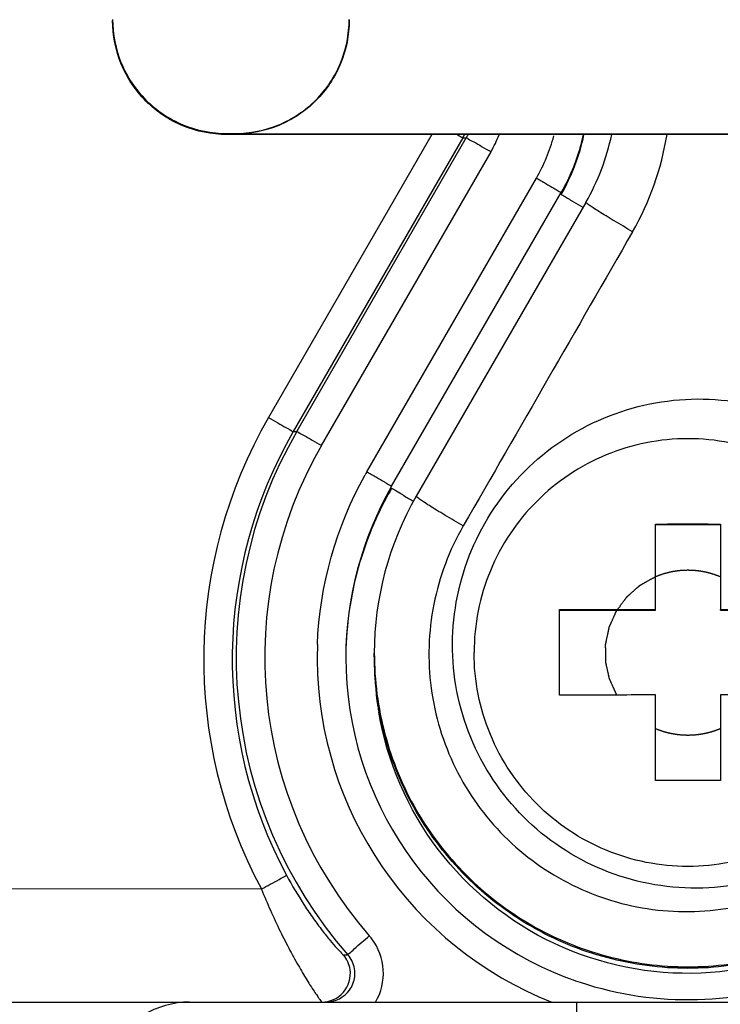
# Model space of a CAD drawing. Units: millimetres. Extents: x -1817 to 228, y -20 to 1725.
# Drawn here: x -830 to -818, y 1492 to 1509 of the extents above; entities that cross this region are included whole.
import ezdxf

# ---------------------------------------------------------------- set-up
doc = ezdxf.new("R2010")
doc.units = ezdxf.units.MM
doc.header["$LTSCALE"] = 65.395
doc.layers.get('0').update_dxf_attribs({"linetype": 'CONTINUOUS'})
for name, color, linetype in [('NT001_020_00_BL48', 7, 'CONTINUOUS'), ('SP210_001_00_BL20', 7, 'CONTINUOUS'), ('SP980_014_00_BL42', 7, 'CONTINUOUS'), ('VP001_041_02_BL57', 7, 'CONTINUOUS')]:
    doc.layers.add(name, color=color, linetype=linetype)

# ---------------------------------------------------------------- blocks, each defined once
blk = doc.blocks.new('TC-9300088_SL')
at = {"layer": 'NT001_020_00_BL48', "color": 7, "linetype": 'Continuous'}
for p, q in [((-103.755, 898.887), (-103.755, 900.384)), ((-103.755, 900.374), (-102.617, 900.374)), ((-102.617, 900.384), (-102.617, 898.887)), ((-105.436, 898.135), (-105.436, 898.884)), ((-103.755, 898.874), (-103.755, 898.887)), ((-102.617, 898.874), (-102.617, 898.887)), ((-105.436, 898.874), (-103.755, 898.874)), ((-102.617, 898.874), (-100.936, 898.874)), ((-105.436, 897.384), (-105.436, 898.135)), ((-103.755, 895.885), (-103.755, 897.387)), ((-102.617, 897.387), (-102.617, 895.885))]:
    blk.add_line(p, q, dxfattribs=at)
for points, knots in [([(-99.436, 898.13), (-99.436, 898.375), (-99.485, 898.866), (-99.699, 899.574), (-100.048, 900.227), (-100.517, 900.799), (-101.089, 901.268), (-101.742, 901.617), (-102.45, 901.832), (-103.186, 901.904), (-103.922, 901.832), (-104.63, 901.617), (-105.283, 901.268), (-105.855, 900.799), (-106.324, 900.227), (-106.673, 899.574), (-106.888, 898.867), (-106.936, 898.375), (-106.936, 898.13)], [0, 0, 0, 0, 0.062501, 0.124997, 0.187497, 0.249997, 0.312497, 0.374998, 0.437499, 0.5, 0.562501, 0.625002, 0.687503, 0.750003, 0.812503, 0.875003, 0.937499, 1, 1, 1, 1]), ([(-105.436, 898.884), (-105.298, 898.885), (-104.737, 898.886), (-104.177, 898.886), (-103.755, 898.887)], [0, 0, 0, 0, 0.247003, 1, 1, 1, 1]), ([(-102.617, 898.887), (-102.476, 898.887), (-101.916, 898.886), (-101.355, 898.885), (-100.936, 898.884)], [0, 0, 0, 0, 0.252457, 1, 1, 1, 1]), ([(-99.436, 898.13), (-99.436, 897.885), (-99.485, 897.394), (-99.699, 896.686), (-100.048, 896.033), (-100.518, 895.461), (-101.09, 894.992), (-101.742, 894.643), (-102.45, 894.429), (-103.186, 894.356), (-103.923, 894.429), (-104.631, 894.643), (-105.283, 894.992), (-105.855, 895.462), (-106.324, 896.033), (-106.673, 896.686), (-106.888, 897.394), (-106.936, 897.885), (-106.936, 898.13)], [0, 0, 0, 0, 0.062501, 0.124997, 0.187497, 0.249997, 0.312497, 0.374998, 0.437499, 0.5, 0.562501, 0.625002, 0.687503, 0.750003, 0.812503, 0.875003, 0.937499, 1, 1, 1, 1]), ([(-103.755, 897.387), (-103.897, 897.387), (-104.457, 897.386), (-105.017, 897.385), (-105.436, 897.384)], [0, 0, 0, 0, 0.252457, 1, 1, 1, 1]), ([(-100.936, 897.384), (-101.075, 897.385), (-101.635, 897.386), (-102.195, 897.386), (-102.617, 897.387)], [0, 0, 0, 0, 0.247003, 1, 1, 1, 1])]:
    blk.add_open_spline(points, degree=3, knots=knots, dxfattribs=at)
for points in [[(-103.755, 900.384), (-103.376, 900.385), (-102.997, 900.385), (-102.617, 900.384)], [(-102.617, 895.885), (-102.997, 895.885), (-103.376, 895.885), (-103.755, 895.885)]]:
    blk.add_open_spline(points, degree=3, dxfattribs=at)
at = {"layer": 'NT001_020_00_BL48', "color": 2, "linetype": 'Continuous'}
for points, knots in [([(-103.755, 899.462), (-103.75, 899.464), (-103.738, 899.469), (-103.722, 899.475), (-103.708, 899.48), (-103.696, 899.485), (-103.688, 899.488), (-103.681, 899.491), (-103.675, 899.493), (-103.672, 899.494), (-103.669, 899.495), (-103.667, 899.496), (-103.666, 899.497), (-103.665, 899.497), (-103.665, 899.497), (-103.664, 899.497), (-103.662, 899.498), (-103.661, 899.498), (-103.658, 899.499), (-103.654, 899.5), (-103.65, 899.502), (-103.644, 899.503), (-103.634, 899.507), (-103.62, 899.511), (-103.605, 899.516), (-103.595, 899.519), (-103.59, 899.521), (-103.585, 899.522), (-103.582, 899.523), (-103.579, 899.524), (-103.577, 899.525), (-103.576, 899.525), (-103.575, 899.525), (-103.574, 899.525), (-103.573, 899.526), (-103.572, 899.526), (-103.57, 899.526), (-103.567, 899.527), (-103.564, 899.528), (-103.558, 899.529), (-103.55, 899.531), (-103.542, 899.533), (-103.533, 899.535), (-103.524, 899.538), (-103.515, 899.54), (-103.507, 899.542), (-103.499, 899.544), (-103.494, 899.545), (-103.49, 899.546), (-103.487, 899.547), (-103.485, 899.547), (-103.483, 899.548), (-103.482, 899.548), (-103.481, 899.548), (-103.48, 899.548), (-103.48, 899.548), (-103.479, 899.548), (-103.478, 899.549), (-103.476, 899.549), (-103.473, 899.549), (-103.47, 899.55), (-103.466, 899.551), (-103.46, 899.552), (-103.452, 899.553), (-103.443, 899.555), (-103.434, 899.556), (-103.424, 899.558), (-103.415, 899.559), (-103.406, 899.561), (-103.398, 899.562), (-103.392, 899.563), (-103.389, 899.564), (-103.387, 899.564), (-103.385, 899.565), (-103.383, 899.565), (-103.382, 899.565), (-103.381, 899.565), (-103.38, 899.565), (-103.38, 899.565), (-103.379, 899.565), (-103.377, 899.566), (-103.375, 899.566), (-103.372, 899.566), (-103.369, 899.566), (-103.364, 899.567), (-103.358, 899.567), (-103.351, 899.568), (-103.342, 899.569), (-103.33, 899.57), (-103.318, 899.572), (-103.307, 899.573), (-103.301, 899.573), (-103.297, 899.574), (-103.293, 899.574), (-103.29, 899.574), (-103.288, 899.575), (-103.287, 899.575), (-103.286, 899.575), (-103.285, 899.575), (-103.284, 899.575), (-103.283, 899.575), (-103.281, 899.575), (-103.278, 899.575), (-103.274, 899.575), (-103.268, 899.575), (-103.26, 899.576), (-103.251, 899.576), (-103.239, 899.576), (-103.223, 899.577), (-103.205, 899.578), (-103.192, 899.578), (-103.186, 899.578)], [0, 0, 0, 0, 0.03125, 0.0625, 0.09375, 0.109375, 0.125, 0.140625, 0.148438, 0.15625, 0.160156, 0.164062, 0.166016, 0.166992, 0.167969, 0.169922, 0.171875, 0.175781, 0.179688, 0.1875, 0.195312, 0.203125, 0.21875, 0.25, 0.28125, 0.296875, 0.304688, 0.3125, 0.320312, 0.324219, 0.328125, 0.330078, 0.332031, 0.333008, 0.333984, 0.335938, 0.339844, 0.34375, 0.351562, 0.359375, 0.375, 0.390625, 0.40625, 0.421875, 0.4375, 0.453125, 0.46875, 0.476562, 0.484375, 0.488281, 0.492188, 0.496094, 0.498047, 0.499023, 0.5, 0.500977, 0.501953, 0.503906, 0.507812, 0.511719, 0.515625, 0.523438, 0.53125, 0.546875, 0.5625, 0.578125, 0.59375, 0.609375, 0.625, 0.640625, 0.648438, 0.652344, 0.65625, 0.660156, 0.664062, 0.665039, 0.666016, 0.666992, 0.667969, 0.669922, 0.671875, 0.675781, 0.679688, 0.6875, 0.695312, 0.703125, 0.71875, 0.734375, 0.75, 0.78125, 0.796875, 0.804688, 0.8125, 0.820312, 0.824219, 0.828125, 0.830078, 0.832031, 0.833008, 0.833984, 0.835938, 0.839844, 0.84375, 0.851562, 0.859375, 0.875, 0.890625, 0.90625, 0.9375, 0.96875, 1, 1, 1, 1]), ([(-103.186, 899.578), (-103.18, 899.578), (-103.168, 899.578), (-103.15, 899.577), (-103.135, 899.577), (-103.123, 899.576), (-103.114, 899.576), (-103.107, 899.576), (-103.101, 899.575), (-103.097, 899.575), (-103.094, 899.575), (-103.092, 899.575), (-103.091, 899.575), (-103.09, 899.575), (-103.089, 899.575), (-103.088, 899.575), (-103.087, 899.575), (-103.085, 899.575), (-103.082, 899.574), (-103.078, 899.574), (-103.074, 899.573), (-103.068, 899.573), (-103.057, 899.572), (-103.042, 899.57), (-103.027, 899.569), (-103.017, 899.568), (-103.011, 899.567), (-103.006, 899.567), (-103.003, 899.566), (-103, 899.566), (-102.998, 899.566), (-102.996, 899.566), (-102.995, 899.566), (-102.995, 899.566), (-102.994, 899.565), (-102.993, 899.565), (-102.991, 899.565), (-102.988, 899.564), (-102.984, 899.564), (-102.978, 899.563), (-102.971, 899.562), (-102.962, 899.56), (-102.953, 899.559), (-102.944, 899.557), (-102.935, 899.556), (-102.926, 899.554), (-102.919, 899.553), (-102.913, 899.552), (-102.909, 899.551), (-102.906, 899.551), (-102.904, 899.55), (-102.902, 899.55), (-102.901, 899.55), (-102.9, 899.55), (-102.9, 899.55), (-102.899, 899.55), (-102.898, 899.549), (-102.897, 899.549), (-102.895, 899.549), (-102.893, 899.548), (-102.89, 899.547), (-102.886, 899.546), (-102.88, 899.545), (-102.872, 899.543), (-102.863, 899.541), (-102.853, 899.539), (-102.844, 899.536), (-102.835, 899.534), (-102.826, 899.532), (-102.818, 899.53), (-102.813, 899.529), (-102.81, 899.528), (-102.807, 899.528), (-102.805, 899.527), (-102.803, 899.527), (-102.802, 899.526), (-102.802, 899.526), (-102.801, 899.526), (-102.8, 899.526), (-102.799, 899.526), (-102.798, 899.525), (-102.796, 899.525), (-102.793, 899.524), (-102.79, 899.523), (-102.785, 899.521), (-102.78, 899.519), (-102.772, 899.517), (-102.764, 899.515), (-102.752, 899.511), (-102.741, 899.507), (-102.731, 899.504), (-102.725, 899.503), (-102.721, 899.501), (-102.717, 899.5), (-102.714, 899.499), (-102.713, 899.499), (-102.711, 899.498), (-102.71, 899.498), (-102.71, 899.498), (-102.709, 899.497), (-102.708, 899.497), (-102.706, 899.496), (-102.703, 899.495), (-102.699, 899.494), (-102.694, 899.491), (-102.686, 899.489), (-102.678, 899.485), (-102.666, 899.481), (-102.652, 899.475), (-102.635, 899.469), (-102.623, 899.464), (-102.617, 899.462)], [0, 0, 0, 0, 0.03125, 0.0625, 0.09375, 0.109375, 0.125, 0.140625, 0.148438, 0.15625, 0.160156, 0.164062, 0.166016, 0.166992, 0.167969, 0.169922, 0.171875, 0.175781, 0.179688, 0.1875, 0.195312, 0.203125, 0.21875, 0.25, 0.28125, 0.296875, 0.304688, 0.3125, 0.320312, 0.324219, 0.328125, 0.330078, 0.332031, 0.333008, 0.333984, 0.335938, 0.339844, 0.34375, 0.351562, 0.359375, 0.375, 0.390625, 0.40625, 0.421875, 0.4375, 0.453125, 0.46875, 0.476562, 0.484375, 0.488281, 0.492188, 0.496094, 0.498047, 0.499023, 0.5, 0.500977, 0.501953, 0.503906, 0.507812, 0.511719, 0.515625, 0.523438, 0.53125, 0.546875, 0.5625, 0.578125, 0.59375, 0.609375, 0.625, 0.640625, 0.648438, 0.652344, 0.65625, 0.660156, 0.664062, 0.665039, 0.666016, 0.666992, 0.667969, 0.669922, 0.671875, 0.675781, 0.679688, 0.6875, 0.695312, 0.703125, 0.71875, 0.734375, 0.75, 0.78125, 0.796875, 0.804688, 0.8125, 0.820312, 0.824219, 0.828125, 0.830078, 0.832031, 0.833008, 0.833984, 0.835938, 0.839844, 0.84375, 0.851562, 0.859375, 0.875, 0.890625, 0.90625, 0.9375, 0.96875, 1, 1, 1, 1]), ([(-104.432, 897.386), (-104.437, 897.398), (-104.448, 897.421), (-104.464, 897.456), (-104.48, 897.491), (-104.493, 897.52), (-104.504, 897.543), (-104.512, 897.561), (-104.52, 897.578), (-104.527, 897.593), (-104.532, 897.605), (-104.536, 897.613), (-104.54, 897.622), (-104.544, 897.631), (-104.548, 897.638), (-104.55, 897.644), (-104.552, 897.648), (-104.554, 897.652), (-104.556, 897.655), (-104.557, 897.657), (-104.558, 897.659), (-104.558, 897.661), (-104.559, 897.663), (-104.559, 897.664), (-104.56, 897.664), (-104.56, 897.665), (-104.56, 897.665), (-104.56, 897.666), (-104.56, 897.666), (-104.561, 897.666), (-104.561, 897.666), (-104.561, 897.666), (-104.561, 897.667), (-104.561, 897.667), (-104.561, 897.668), (-104.561, 897.668), (-104.561, 897.669), (-104.562, 897.671), (-104.562, 897.673), (-104.563, 897.675), (-104.563, 897.678), (-104.564, 897.681), (-104.565, 897.685), (-104.566, 897.689), (-104.567, 897.696), (-104.569, 897.704), (-104.571, 897.713), (-104.573, 897.722), (-104.575, 897.732), (-104.578, 897.744), (-104.581, 897.76), (-104.586, 897.779), (-104.59, 897.798), (-104.594, 897.816), (-104.598, 897.835), (-104.602, 897.854), (-104.606, 897.873), (-104.61, 897.888), (-104.613, 897.901), (-104.615, 897.91), (-104.617, 897.92), (-104.619, 897.929), (-104.621, 897.937), (-104.622, 897.943), (-104.623, 897.948), (-104.624, 897.952), (-104.625, 897.955), (-104.625, 897.957), (-104.626, 897.96), (-104.626, 897.962), (-104.626, 897.963), (-104.627, 897.964), (-104.627, 897.965), (-104.627, 897.966), (-104.627, 897.966), (-104.627, 897.966), (-104.627, 897.967), (-104.627, 897.967), (-104.627, 897.967), (-104.627, 897.967), (-104.627, 897.967), (-104.627, 897.968), (-104.627, 897.969), (-104.627, 897.969), (-104.627, 897.97), (-104.627, 897.972), (-104.627, 897.974), (-104.627, 897.976), (-104.627, 897.979), (-104.627, 897.982), (-104.627, 897.986), (-104.627, 897.991), (-104.627, 897.997), (-104.627, 898.005), (-104.627, 898.015), (-104.628, 898.025), (-104.628, 898.034), (-104.628, 898.047), (-104.628, 898.063), (-104.628, 898.082), (-104.628, 898.102), (-104.628, 898.121), (-104.628, 898.14), (-104.628, 898.159), (-104.628, 898.179), (-104.628, 898.195), (-104.628, 898.208), (-104.629, 898.217), (-104.629, 898.227), (-104.629, 898.236), (-104.629, 898.244), (-104.629, 898.251), (-104.629, 898.256), (-104.629, 898.26), (-104.629, 898.263), (-104.629, 898.265), (-104.629, 898.268), (-104.629, 898.27), (-104.629, 898.271), (-104.629, 898.272), (-104.629, 898.273), (-104.629, 898.274), (-104.629, 898.274), (-104.629, 898.275), (-104.629, 898.275), (-104.629, 898.275), (-104.629, 898.275), (-104.629, 898.275), (-104.629, 898.276), (-104.629, 898.276), (-104.628, 898.277), (-104.628, 898.277), (-104.628, 898.278), (-104.628, 898.28), (-104.627, 898.282), (-104.627, 898.284), (-104.626, 898.287), (-104.626, 898.29), (-104.625, 898.294), (-104.624, 898.298), (-104.623, 898.305), (-104.621, 898.313), (-104.619, 898.322), (-104.617, 898.331), (-104.615, 898.341), (-104.612, 898.353), (-104.609, 898.369), (-104.605, 898.388), (-104.601, 898.407), (-104.597, 898.426), (-104.593, 898.445), (-104.589, 898.463), (-104.585, 898.482), (-104.582, 898.498), (-104.579, 898.51), (-104.577, 898.52), (-104.575, 898.529), (-104.573, 898.539), (-104.572, 898.547), (-104.57, 898.553), (-104.569, 898.558), (-104.568, 898.562), (-104.568, 898.565), (-104.567, 898.567), (-104.567, 898.569), (-104.566, 898.571), (-104.566, 898.573), (-104.566, 898.574), (-104.566, 898.575), (-104.566, 898.575), (-104.565, 898.576), (-104.565, 898.576), (-104.565, 898.576), (-104.565, 898.576), (-104.565, 898.577), (-104.565, 898.577), (-104.565, 898.577), (-104.565, 898.578), (-104.565, 898.578), (-104.564, 898.579), (-104.564, 898.58), (-104.563, 898.581), (-104.562, 898.583), (-104.561, 898.585), (-104.56, 898.587), (-104.559, 898.59), (-104.557, 898.594), (-104.555, 898.598), (-104.553, 898.604), (-104.55, 898.612), (-104.546, 898.62), (-104.542, 898.629), (-104.538, 898.638), (-104.532, 898.65), (-104.526, 898.664), (-104.518, 898.682), (-104.51, 898.7), (-104.502, 898.717), (-104.494, 898.735), (-104.487, 898.752), (-104.479, 898.77), (-104.472, 898.784), (-104.467, 898.796), (-104.463, 898.805), (-104.459, 898.814), (-104.455, 898.823), (-104.452, 898.83), (-104.449, 898.836), (-104.447, 898.84), (-104.446, 898.844), (-104.444, 898.847), (-104.443, 898.849), (-104.442, 898.851), (-104.442, 898.853), (-104.441, 898.854), (-104.44, 898.855), (-104.44, 898.856), (-104.44, 898.857), (-104.44, 898.857), (-104.44, 898.857), (-104.439, 898.858), (-104.439, 898.858), (-104.439, 898.858), (-104.439, 898.858), (-104.439, 898.858), (-104.439, 898.859), (-104.438, 898.859), (-104.438, 898.86), (-104.437, 898.861), (-104.436, 898.862), (-104.435, 898.864), (-104.434, 898.866), (-104.432, 898.867), (-104.43, 898.87), (-104.428, 898.873), (-104.425, 898.877), (-104.421, 898.882), (-104.417, 898.889), (-104.411, 898.897), (-104.405, 898.904), (-104.4, 898.912), (-104.392, 898.922), (-104.382, 898.935), (-104.371, 898.951), (-104.36, 898.966), (-104.348, 898.982), (-104.337, 898.997), (-104.325, 899.013), (-104.314, 899.028), (-104.304, 899.041), (-104.297, 899.052), (-104.291, 899.06), (-104.285, 899.067), (-104.28, 899.075), (-104.275, 899.082), (-104.271, 899.087), (-104.268, 899.091), (-104.266, 899.094), (-104.264, 899.096), (-104.263, 899.098), (-104.261, 899.1), (-104.26, 899.102), (-104.259, 899.103), (-104.259, 899.104), (-104.258, 899.105), (-104.258, 899.105), (-104.257, 899.106), (-104.257, 899.106), (-104.257, 899.106), (-104.257, 899.106), (-104.257, 899.106), (-104.257, 899.106), (-104.256, 899.107), (-104.256, 899.107), (-104.256, 899.107), (-104.255, 899.108), (-104.254, 899.108), (-104.253, 899.11), (-104.252, 899.111), (-104.25, 899.112), (-104.248, 899.114), (-104.246, 899.116), (-104.243, 899.119), (-104.239, 899.122), (-104.234, 899.126), (-104.228, 899.132), (-104.221, 899.138), (-104.214, 899.144), (-104.206, 899.151), (-104.197, 899.159), (-104.185, 899.17), (-104.17, 899.183), (-104.156, 899.195), (-104.142, 899.208), (-104.127, 899.221), (-104.113, 899.234), (-104.098, 899.246), (-104.086, 899.257), (-104.077, 899.266), (-104.069, 899.272), (-104.062, 899.278), (-104.055, 899.285), (-104.049, 899.29), (-104.044, 899.294), (-104.041, 899.297), (-104.038, 899.3), (-104.035, 899.302), (-104.033, 899.304), (-104.032, 899.305), (-104.03, 899.307), (-104.029, 899.308), (-104.028, 899.309), (-104.028, 899.309), (-104.027, 899.309), (-104.027, 899.31), (-104.026, 899.31), (-104.026, 899.31), (-104.026, 899.31), (-104.026, 899.31), (-104.026, 899.31), (-104.026, 899.311), (-104.025, 899.311), (-104.025, 899.311), (-104.024, 899.312), (-104.023, 899.312), (-104.022, 899.313), (-104.02, 899.314), (-104.018, 899.315), (-104.016, 899.316), (-104.013, 899.318), (-104.009, 899.32), (-104.005, 899.322), (-103.999, 899.325), (-103.992, 899.329), (-103.984, 899.334), (-103.975, 899.339), (-103.967, 899.343), (-103.956, 899.35), (-103.941, 899.358), (-103.925, 899.367), (-103.908, 899.377), (-103.885, 899.389), (-103.857, 899.405), (-103.823, 899.424), (-103.789, 899.443), (-103.767, 899.456), (-103.755, 899.462)], [0, 0, 0, 0, 0.015625, 0.03125, 0.046875, 0.0625, 0.070312, 0.078125, 0.085938, 0.09375, 0.097656, 0.101562, 0.105469, 0.109375, 0.113281, 0.115234, 0.117188, 0.119141, 0.120117, 0.121094, 0.12207, 0.123047, 0.123535, 0.124023, 0.124268, 0.124512, 0.124756, 0.124878, 0.124939, 0.125, 0.125061, 0.125122, 0.125244, 0.125488, 0.125732, 0.125977, 0.126465, 0.126953, 0.12793, 0.128906, 0.129883, 0.130859, 0.132812, 0.134766, 0.136719, 0.140625, 0.144531, 0.148438, 0.152344, 0.15625, 0.164062, 0.171875, 0.179688, 0.1875, 0.195312, 0.203125, 0.210938, 0.21875, 0.222656, 0.226562, 0.230469, 0.234375, 0.238281, 0.240234, 0.242188, 0.244141, 0.245117, 0.246094, 0.24707, 0.248047, 0.248535, 0.249023, 0.249268, 0.249512, 0.249756, 0.249878, 0.249939, 0.25, 0.250061, 0.250122, 0.250244, 0.250488, 0.250732, 0.250977, 0.251465, 0.251953, 0.25293, 0.253906, 0.254883, 0.255859, 0.257812, 0.259766, 0.261719, 0.265625, 0.269531, 0.273438, 0.277344, 0.28125, 0.289062, 0.296875, 0.304688, 0.3125, 0.320312, 0.328125, 0.335938, 0.34375, 0.347656, 0.351562, 0.355469, 0.359375, 0.363281, 0.365234, 0.367188, 0.369141, 0.370117, 0.371094, 0.37207, 0.373047, 0.373535, 0.374023, 0.374268, 0.374512, 0.374756, 0.374878, 0.374939, 0.375, 0.375061, 0.375122, 0.375244, 0.375488, 0.375732, 0.375977, 0.376465, 0.376953, 0.37793, 0.378906, 0.379883, 0.380859, 0.382812, 0.384766, 0.386719, 0.390625, 0.394531, 0.398438, 0.402344, 0.40625, 0.414062, 0.421875, 0.429688, 0.4375, 0.445312, 0.453125, 0.460938, 0.46875, 0.472656, 0.476562, 0.480469, 0.484375, 0.488281, 0.490234, 0.492188, 0.494141, 0.495117, 0.496094, 0.49707, 0.498047, 0.498535, 0.499023, 0.499268, 0.499512, 0.499756, 0.499878, 0.499939, 0.5, 0.500061, 0.500122, 0.500244, 0.500488, 0.500732, 0.500977, 0.501465, 0.501953, 0.50293, 0.503906, 0.504883, 0.505859, 0.507812, 0.509766, 0.511719, 0.515625, 0.519531, 0.523438, 0.527344, 0.53125, 0.539062, 0.546875, 0.554688, 0.5625, 0.570312, 0.578125, 0.585938, 0.59375, 0.597656, 0.601562, 0.605469, 0.609375, 0.613281, 0.615234, 0.617188, 0.619141, 0.620117, 0.621094, 0.62207, 0.623047, 0.623535, 0.624023, 0.624268, 0.624512, 0.624756, 0.624878, 0.624939, 0.625, 0.625061, 0.625122, 0.625244, 0.625488, 0.625732, 0.625977, 0.626465, 0.626953, 0.62793, 0.628906, 0.629883, 0.630859, 0.632812, 0.634766, 0.636719, 0.640625, 0.644531, 0.648438, 0.652344, 0.65625, 0.664062, 0.671875, 0.679688, 0.6875, 0.695312, 0.703125, 0.710938, 0.71875, 0.722656, 0.726562, 0.730469, 0.734375, 0.738281, 0.740234, 0.742188, 0.744141, 0.745117, 0.746094, 0.74707, 0.748047, 0.748535, 0.749023, 0.749268, 0.749512, 0.749756, 0.749878, 0.749939, 0.75, 0.750061, 0.750122, 0.750244, 0.750488, 0.750732, 0.750977, 0.751465, 0.751953, 0.75293, 0.753906, 0.754883, 0.755859, 0.757812, 0.759766, 0.761719, 0.765625, 0.769531, 0.773438, 0.777344, 0.78125, 0.789062, 0.796875, 0.804688, 0.8125, 0.820312, 0.828125, 0.835938, 0.84375, 0.847656, 0.851562, 0.855469, 0.859375, 0.863281, 0.865234, 0.867188, 0.869141, 0.870117, 0.871094, 0.87207, 0.873047, 0.873535, 0.874023, 0.874268, 0.874512, 0.874756, 0.874878, 0.874939, 0.875, 0.875061, 0.875122, 0.875244, 0.875488, 0.875732, 0.875977, 0.876465, 0.876953, 0.87793, 0.878906, 0.879883, 0.880859, 0.882812, 0.884766, 0.886719, 0.890625, 0.894531, 0.898438, 0.902344, 0.90625, 0.914062, 0.921875, 0.929688, 0.9375, 0.953125, 0.96875, 0.984375, 1, 1, 1, 1]), ([(-103.186, 896.678), (-103.192, 896.679), (-103.204, 896.679), (-103.222, 896.68), (-103.237, 896.68), (-103.249, 896.68), (-103.258, 896.681), (-103.266, 896.681), (-103.272, 896.681), (-103.276, 896.681), (-103.279, 896.681), (-103.281, 896.682), (-103.282, 896.682), (-103.283, 896.682), (-103.283, 896.682), (-103.284, 896.682), (-103.286, 896.682), (-103.288, 896.682), (-103.291, 896.682), (-103.294, 896.683), (-103.299, 896.683), (-103.305, 896.684), (-103.315, 896.685), (-103.33, 896.686), (-103.345, 896.688), (-103.356, 896.689), (-103.362, 896.689), (-103.366, 896.69), (-103.37, 896.69), (-103.373, 896.691), (-103.375, 896.691), (-103.376, 896.691), (-103.377, 896.691), (-103.378, 896.691), (-103.379, 896.691), (-103.38, 896.691), (-103.382, 896.692), (-103.385, 896.692), (-103.388, 896.693), (-103.394, 896.694), (-103.402, 896.695), (-103.411, 896.697), (-103.42, 896.698), (-103.428, 896.7), (-103.437, 896.701), (-103.446, 896.703), (-103.454, 896.704), (-103.46, 896.705), (-103.463, 896.705), (-103.466, 896.706), (-103.468, 896.706), (-103.47, 896.707), (-103.472, 896.707), (-103.472, 896.707), (-103.473, 896.707), (-103.473, 896.707), (-103.474, 896.707), (-103.476, 896.708), (-103.478, 896.708), (-103.48, 896.709), (-103.483, 896.709), (-103.487, 896.71), (-103.493, 896.712), (-103.501, 896.714), (-103.51, 896.716), (-103.519, 896.718), (-103.528, 896.72), (-103.538, 896.722), (-103.547, 896.725), (-103.554, 896.726), (-103.56, 896.728), (-103.563, 896.728), (-103.565, 896.729), (-103.568, 896.73), (-103.569, 896.73), (-103.57, 896.73), (-103.571, 896.73), (-103.572, 896.731), (-103.572, 896.731), (-103.573, 896.731), (-103.575, 896.731), (-103.576, 896.732), (-103.579, 896.733), (-103.583, 896.734), (-103.587, 896.735), (-103.593, 896.737), (-103.6, 896.739), (-103.609, 896.742), (-103.62, 896.746), (-103.632, 896.749), (-103.642, 896.752), (-103.647, 896.754), (-103.652, 896.755), (-103.655, 896.757), (-103.658, 896.757), (-103.66, 896.758), (-103.661, 896.758), (-103.662, 896.759), (-103.663, 896.759), (-103.664, 896.759), (-103.665, 896.76), (-103.667, 896.76), (-103.67, 896.762), (-103.673, 896.763), (-103.679, 896.765), (-103.686, 896.768), (-103.695, 896.771), (-103.706, 896.776), (-103.721, 896.781), (-103.738, 896.788), (-103.75, 896.792), (-103.755, 896.795)], [0, 0, 0, 0, 0.03125, 0.0625, 0.09375, 0.109375, 0.125, 0.140625, 0.148438, 0.15625, 0.160156, 0.164062, 0.166016, 0.166992, 0.167969, 0.169922, 0.171875, 0.175781, 0.179688, 0.1875, 0.195312, 0.203125, 0.21875, 0.25, 0.28125, 0.296875, 0.304688, 0.3125, 0.320312, 0.324219, 0.328125, 0.330078, 0.332031, 0.333008, 0.333984, 0.335938, 0.339844, 0.34375, 0.351562, 0.359375, 0.375, 0.390625, 0.40625, 0.421875, 0.4375, 0.453125, 0.46875, 0.476562, 0.484375, 0.488281, 0.492188, 0.496094, 0.498047, 0.499023, 0.5, 0.500977, 0.501953, 0.503906, 0.507812, 0.511719, 0.515625, 0.523438, 0.53125, 0.546875, 0.5625, 0.578125, 0.59375, 0.609375, 0.625, 0.640625, 0.648438, 0.652344, 0.65625, 0.660156, 0.664062, 0.665039, 0.666016, 0.666992, 0.667969, 0.669922, 0.671875, 0.675781, 0.679688, 0.6875, 0.695312, 0.703125, 0.71875, 0.734375, 0.75, 0.78125, 0.796875, 0.804688, 0.8125, 0.820312, 0.824219, 0.828125, 0.830078, 0.832031, 0.833008, 0.833984, 0.835938, 0.839844, 0.84375, 0.851562, 0.859375, 0.875, 0.890625, 0.90625, 0.9375, 0.96875, 1, 1, 1, 1]), ([(-102.617, 896.795), (-102.623, 896.792), (-102.634, 896.788), (-102.651, 896.782), (-102.665, 896.776), (-102.676, 896.772), (-102.685, 896.769), (-102.692, 896.766), (-102.697, 896.764), (-102.701, 896.762), (-102.703, 896.761), (-102.705, 896.761), (-102.706, 896.76), (-102.707, 896.76), (-102.708, 896.76), (-102.709, 896.759), (-102.71, 896.759), (-102.712, 896.758), (-102.715, 896.757), (-102.718, 896.756), (-102.723, 896.755), (-102.728, 896.753), (-102.738, 896.75), (-102.753, 896.746), (-102.767, 896.741), (-102.777, 896.738), (-102.783, 896.736), (-102.787, 896.735), (-102.791, 896.734), (-102.794, 896.733), (-102.795, 896.732), (-102.797, 896.732), (-102.798, 896.731), (-102.799, 896.731), (-102.799, 896.731), (-102.801, 896.731), (-102.802, 896.73), (-102.805, 896.73), (-102.809, 896.729), (-102.815, 896.727), (-102.822, 896.725), (-102.831, 896.723), (-102.84, 896.721), (-102.848, 896.719), (-102.857, 896.717), (-102.866, 896.715), (-102.873, 896.713), (-102.879, 896.712), (-102.883, 896.711), (-102.886, 896.71), (-102.888, 896.71), (-102.89, 896.709), (-102.891, 896.709), (-102.892, 896.709), (-102.892, 896.709), (-102.893, 896.708), (-102.894, 896.708), (-102.895, 896.708), (-102.897, 896.708), (-102.899, 896.707), (-102.902, 896.707), (-102.906, 896.706), (-102.912, 896.705), (-102.92, 896.704), (-102.93, 896.702), (-102.939, 896.701), (-102.948, 896.699), (-102.958, 896.697), (-102.967, 896.696), (-102.975, 896.694), (-102.98, 896.693), (-102.983, 896.693), (-102.986, 896.693), (-102.988, 896.692), (-102.99, 896.692), (-102.991, 896.692), (-102.992, 896.692), (-102.992, 896.691), (-102.993, 896.691), (-102.994, 896.691), (-102.995, 896.691), (-102.997, 896.691), (-103, 896.691), (-103.004, 896.69), (-103.008, 896.69), (-103.014, 896.689), (-103.022, 896.688), (-103.031, 896.688), (-103.043, 896.686), (-103.055, 896.685), (-103.065, 896.684), (-103.071, 896.683), (-103.076, 896.683), (-103.079, 896.683), (-103.082, 896.682), (-103.084, 896.682), (-103.086, 896.682), (-103.087, 896.682), (-103.087, 896.682), (-103.088, 896.682), (-103.089, 896.682), (-103.091, 896.682), (-103.095, 896.682), (-103.098, 896.681), (-103.105, 896.681), (-103.112, 896.681), (-103.121, 896.681), (-103.134, 896.68), (-103.149, 896.68), (-103.168, 896.679), (-103.18, 896.679), (-103.186, 896.678)], [0, 0, 0, 0, 0.03125, 0.0625, 0.09375, 0.109375, 0.125, 0.140625, 0.148438, 0.15625, 0.160156, 0.164062, 0.166016, 0.166992, 0.167969, 0.169922, 0.171875, 0.175781, 0.179688, 0.1875, 0.195312, 0.203125, 0.21875, 0.25, 0.28125, 0.296875, 0.304688, 0.3125, 0.320312, 0.324219, 0.328125, 0.330078, 0.332031, 0.333008, 0.333984, 0.335938, 0.339844, 0.34375, 0.351562, 0.359375, 0.375, 0.390625, 0.40625, 0.421875, 0.4375, 0.453125, 0.46875, 0.476562, 0.484375, 0.488281, 0.492188, 0.496094, 0.498047, 0.499023, 0.5, 0.500977, 0.501953, 0.503906, 0.507812, 0.511719, 0.515625, 0.523438, 0.53125, 0.546875, 0.5625, 0.578125, 0.59375, 0.609375, 0.625, 0.640625, 0.648438, 0.652344, 0.65625, 0.660156, 0.664062, 0.665039, 0.666016, 0.666992, 0.667969, 0.669922, 0.671875, 0.675781, 0.679688, 0.6875, 0.695312, 0.703125, 0.71875, 0.734375, 0.75, 0.78125, 0.796875, 0.804688, 0.8125, 0.820312, 0.824219, 0.828125, 0.830078, 0.832031, 0.833008, 0.833984, 0.835938, 0.839844, 0.84375, 0.851562, 0.859375, 0.875, 0.890625, 0.90625, 0.9375, 0.96875, 1, 1, 1, 1])]:
    blk.add_open_spline(points, degree=3, knots=knots, dxfattribs=at)
at = {"layer": 'SP210_001_00_BL20', "color": 7, "linetype": 'Continuous'}
for p, q in [((-104.975, 906.024), (-107.949, 900.871)), ((-108.686, 898.094), (-108.686, 898.121))]:
    blk.add_line(p, q, dxfattribs=at)
for centre, radius, start, end in [((-108.467, 908.034), 4.029, 330.0685, 348.2213), ((-103.184, 898.121), 5.502, 150.0057, 180.0001)]:
    blk.add_arc(centre, radius, start, end, dxfattribs=at)
at = {"layer": 'SP210_001_00_BL20', "color": 9, "linetype": 'Continuous'}
blk.add_arc((-108.5, 908.008), 5.011, 330.0917, 350.865, dxfattribs=at)
for points, knots in [([(-104.156, 905.509), (-104.264, 905.572), (-104.419, 905.663), (-104.615, 905.781), (-104.738, 905.857), (-104.838, 905.921), (-104.905, 905.966), (-104.943, 905.993), (-104.962, 906.008), (-104.971, 906.016), (-104.977, 906.023), (-104.975, 906.024)], [0, 0, 0, 0, 0.385211, 0.557988, 0.708858, 0.832341, 0.923797, 0.956464, 0.979997, 0.99434, 1, 1, 1, 1]), ([(-107.126, 900.35), (-107.235, 900.413), (-107.391, 900.505), (-107.588, 900.624), (-107.712, 900.701), (-107.812, 900.766), (-107.879, 900.811), (-107.917, 900.839), (-107.936, 900.854), (-107.945, 900.863), (-107.95, 900.87), (-107.949, 900.871)], [0, 0, 0, 0, 0.384573, 0.557276, 0.708176, 0.831751, 0.923328, 0.956063, 0.979673, 0.994119, 1, 1, 1, 1]), ([(-107.126, 900.35), (-107.371, 899.926), (-107.722, 898.991), (-107.769, 897.498), (-107.334, 896.068), (-106.463, 894.853), (-105.248, 893.982), (-103.818, 893.547), (-102.325, 893.594), (-101.39, 893.946), (-100.966, 894.19)], [0, 0, 0, 0, 0.124965, 0.249968, 0.375001, 0.500044, 0.625078, 0.750087, 0.875058, 1, 1, 1, 1])]:
    blk.add_open_spline(points, degree=3, knots=knots, dxfattribs=at)
blk.add_open_spline([(-104.156, 905.509), (-105.146, 903.789), (-106.136, 902.07), (-107.126, 900.35)], degree=3, dxfattribs=at)
at = {"layer": 'SP210_001_00_BL20', "color": 7, "linetype": 'Continuous'}
for points, knots in [([(-106.068, 895.248), (-106.462, 895.642), (-107.1, 896.6), (-107.426, 898.284), (-107.083, 899.966), (-106.126, 901.389), (-104.702, 902.344), (-103.021, 902.687), (-101.338, 902.364), (-100.38, 901.727), (-99.986, 901.333)], [0, 0, 0, 0, 0.1251, 0.250175, 0.375203, 0.500177, 0.625115, 0.750041, 0.874991, 1, 1, 1, 1]), ([(-99.986, 901.333), (-99.592, 900.938), (-98.955, 899.981), (-98.632, 898.297), (-98.974, 896.616), (-99.927, 895.191), (-101.35, 894.233), (-103.032, 893.889), (-104.716, 894.215), (-105.673, 894.853), (-106.068, 895.248)], [0, 0, 0, 0, 0.12502, 0.250006, 0.374966, 0.499914, 0.624873, 0.749869, 0.874914, 1, 1, 1, 1]), ([(-108.686, 898.121), (-108.686, 897.642), (-108.56, 896.68), (-108.004, 895.339), (-107.12, 894.186), (-105.967, 893.302), (-104.625, 892.747), (-103.185, 892.558), (-101.747, 892.747), (-100.851, 893.119), (-100.436, 893.358)], [0, 0, 0, 0, 0.125015, 0.250036, 0.37506, 0.500077, 0.625083, 0.750074, 0.875039, 1, 1, 1, 1]), ([(-100.436, 893.33), (-100.851, 893.091), (-101.747, 892.72), (-103.186, 892.531), (-104.626, 892.72), (-105.968, 893.276), (-107.12, 894.16), (-108.004, 895.312), (-108.56, 896.653), (-108.686, 897.615), (-108.686, 898.094)], [0, 0, 0, 0, 0.125008, 0.250002, 0.375005, 0.500005, 0.625005, 0.750004, 0.875002, 1, 1, 1, 1])]:
    blk.add_open_spline(points, degree=3, knots=knots, dxfattribs=at)
at = {"layer": 'SP980_014_00_BL42', "color": 9, "linetype": 'Continuous'}
for p, q in [((-107.675, 907.213), (-110.54, 902.252)), ((-107.133, 907.156), (-110.107, 902.006)), ((-110.046, 902.006), (-107.072, 907.156)), ((-107.133, 907.156), (-107.072, 907.156)), ((-109.613, 901.76), (-106.639, 906.911)), ((-108.815, 901.3), (-105.841, 906.45)), ((-110.107, 902.006), (-110.046, 902.006)), ((-110.665, 893.985), (-119.518, 893.986)), ((-109.225, 892.829), (-109.149, 892.831)), ((-105.141, 892.003), (-105.141, 890.151))]:
    blk.add_line(p, q, dxfattribs=at)
at = {"layer": 'SP980_014_00_BL42', "color": 7, "linetype": 'Continuous'}
for p, q in [((-108.382, 901.045), (-105.408, 906.196)), ((-119.518, 892.003), (-111.929, 892.003)), ((-111.929, 892.003), (-109.384, 892.003)), ((-109.384, 892.003), (-105.141, 892.003)), ((-105.141, 892.003), (-94.277, 892.002))]:
    blk.add_line(p, q, dxfattribs=at)
for centre, radius, start, end in [((-108.437, 907.909), 1.506, 329.9986, 332.3675), ((-108.461, 907.919), 3.523, 330.0574, 348.3637), ((-108.425, 907.943), 3.485, 345.2691, 347.8437), ((-108.458, 907.953), 3.52, 331.1858, 345.2439), ((-108.408, 907.928), 3.464, 329.998, 331.1573), ((-103.173, 898.005), 6.014, 150.6744, 158.4315), ((-103.238, 898.04), 5.94, 149.9977, 150.6607), ((-103.177, 898.006), 6.01, 158.4218, 165.3551), ((-103.168, 898.008), 6.018, 165.3976, 179.9763), ((-103.186, 898.045), 6, 179.9998, 249.0627), ((-109.526, 892.503), 0.5, 25.6192, 41.0306), ((-103.2, 898.009), 5.961, 249.0594, 250.0019), ((-103.198, 898.015), 5.968, 250.0028, 251.6919), ((-103.187, 898.043), 5.998, 251.6746, 291.5293)]:
    blk.add_arc(centre, radius, start, end, dxfattribs=at)
at = {"layer": 'SP980_014_00_BL42', "color": 9, "linetype": 'Continuous'}
for centre, radius, start, end in [((-108.428, 907.939), 1.566, 329.9993, 332.2142), ((-108.442, 907.951), 2.081, 330.0204, 339.0405), ((-108.455, 907.956), 3.016, 330.0415, 345.2398), ((-76.997, 954.395), 55.982, 239.7581, 239.9523), ((-103.186, 898.006), 8.491, 149.9999, 208.2596), ((-103.186, 898.01), 7.991, 149.9992, 208.2602), ((-103.187, 898.045), 7.921, 149.9975, 221.171), ((-103.186, 898.049), 7.421, 149.9987, 221.1566), ((-103.236, 898.078), 6.443, 149.9977, 150.5711), ((-79.946, 949.287), 56.031, 239.7582, 239.9534), ((-103.199, 898.051), 6.487, 178.0737, 180.4219), ((-103.188, 898.049), 6.499, 180.4103, 248.5035), ((-103.17, 898.008), 5.516, 179.9811, 188.5873), ((-103.17, 898.008), 5.516, 188.588, 189.6288), ((-109.519, 892.514), 0.99, 37.2044, 41.1431), ((-109.527, 892.507), 1, 329.7248, 37.2496)]:
    blk.add_arc(centre, radius, start, end, dxfattribs=at)
for points, knots in [([(-107.226, 907.207), (-107.204, 907.195), (-107.171, 907.183), (-107.143, 907.156), (-107.133, 907.156)], [0, 0, 0, 0, 0.731903, 1, 1, 1, 1]), ([(-107.072, 907.156), (-107.059, 907.156), (-107.019, 907.119), (-106.927, 907.08), (-106.795, 906.999), (-106.694, 906.942), (-106.639, 906.911)], [0, 0, 0, 0, 0.079972, 0.297178, 0.620499, 1, 1, 1, 1]), ([(-105.841, 906.45), (-105.786, 906.418), (-105.684, 906.359), (-105.563, 906.289), (-105.487, 906.242), (-105.444, 906.22), (-105.426, 906.203), (-105.408, 906.199), (-105.408, 906.196)], [0, 0, 0, 0, 0.380823, 0.705339, 0.829762, 0.922313, 0.979766, 1, 1, 1, 1]), ([(-105.192, 906.032), (-105.222, 906.049), (-105.273, 906.081), (-105.346, 906.118), (-105.378, 906.148), (-105.408, 906.155), (-105.408, 906.161)], [0, 0, 0, 0, 0.412603, 0.729635, 0.929538, 1, 1, 1, 1]), ([(-110.54, 902.252), (-110.485, 902.22), (-110.384, 902.164), (-110.253, 902.082), (-110.16, 902.043), (-110.12, 902.006), (-110.107, 902.006)], [0, 0, 0, 0, 0.379501, 0.702822, 0.920028, 1, 1, 1, 1]), ([(-110.046, 902.006), (-110.033, 902.006), (-109.993, 901.969), (-109.9, 901.93), (-109.769, 901.848), (-109.668, 901.792), (-109.613, 901.76)], [0, 0, 0, 0, 0.079972, 0.297178, 0.620499, 1, 1, 1, 1]), ([(-108.815, 901.3), (-108.76, 901.268), (-108.658, 901.208), (-108.537, 901.139), (-108.461, 901.092), (-108.418, 901.07), (-108.4, 901.052), (-108.382, 901.049), (-108.382, 901.045)], [0, 0, 0, 0, 0.380823, 0.705339, 0.829762, 0.922313, 0.979766, 1, 1, 1, 1]), ([(-108.166, 900.881), (-108.196, 900.899), (-108.247, 900.931), (-108.32, 900.968), (-108.352, 900.998), (-108.382, 901.004), (-108.382, 901.01)], [0, 0, 0, 0, 0.412603, 0.729635, 0.929538, 1, 1, 1, 1]), ([(-100.436, 893.243), (-101.194, 892.806), (-102.949, 892.292), (-105.618, 892.834), (-107.737, 894.543), (-108.462, 896.223), (-108.608, 897.085)], [0, 0, 0, 0, 0.250008, 0.500006, 0.750004, 1, 1, 1, 1]), ([(-110.665, 893.985), (-110.562, 894.041), (-110.423, 894.109), (-110.284, 894.198), (-110.234, 894.216), (-110.225, 894.226)], [0, 0, 0, 0, 0.699404, 0.917505, 1, 1, 1, 1]), ([(-110.225, 894.226), (-110.128, 894.046), (-109.975, 893.788), (-109.758, 893.47), (-109.606, 893.264), (-109.468, 893.094), (-109.357, 892.954), (-109.275, 892.886), (-109.24, 892.829), (-109.225, 892.829)], [0, 0, 0, 0, 0.355907, 0.520687, 0.670648, 0.800594, 0.904167, 0.973115, 1, 1, 1, 1]), ([(-110.665, 893.985), (-110.564, 893.734), (-110.404, 893.372), (-110.172, 892.918), (-110.01, 892.625), (-109.863, 892.378), (-109.754, 892.207), (-109.682, 892.104), (-109.646, 892.05), (-109.621, 892.023), (-109.609, 892.003), (-109.604, 892.003)], [0, 0, 0, 0, 0.360176, 0.526674, 0.6774, 0.806815, 0.908518, 0.946631, 0.974946, 0.992843, 1, 1, 1, 1]), ([(-109.15, 892.832), (-109.143, 892.844), (-109.1, 892.873), (-108.981, 892.99), (-108.862, 893.088), (-108.774, 893.165)], [0, 0, 0, 0, 0.082953, 0.301209, 1, 1, 1, 1]), ([(-109.604, 892.003), (-109.466, 892.003), (-109.176, 892.131), (-109.09, 892.436), (-109.11, 892.572)], [0, 0, 0, 0, 0.500036, 1, 1, 1, 1]), ([(-111.929, 892.003), (-112.211, 892.003), (-112.814, 891.82), (-113.506, 891.121), (-113.95, 890.139), (-114.051, 889.389), (-114.051, 889.003)], [0, 0, 0, 0, 0.209467, 0.444656, 0.71203, 1, 1, 1, 1])]:
    blk.add_open_spline(points, degree=3, knots=knots, dxfattribs=at)
for points in [[(-109.683, 898.269), (-109.648, 899.298), (-109.353, 900.346), (-108.847, 901.244)], [(-109.11, 892.572), (-109.123, 892.665), (-109.164, 892.757), (-109.225, 892.829)]]:
    blk.add_open_spline(points, degree=3, dxfattribs=at)
at = {"layer": 'SP980_014_00_BL42', "color": 7, "linetype": 'Continuous'}
for points in [[(-108.382, 901.045), (-108.9, 900.149), (-109.186, 899.081), (-109.186, 898.045)], [(-109.03, 892.448), (-109.02, 892.539), (-109.036, 892.636), (-109.076, 892.719)], [(-109.119, 892.213), (-109.071, 892.281), (-109.039, 892.365), (-109.03, 892.448)], [(-109.527, 892.003), (-109.374, 892.003), (-109.208, 892.088), (-109.119, 892.213)]]:
    blk.add_open_spline(points, degree=3, dxfattribs=at)
at = {"layer": 'VP001_041_02_BL57', "color": 9, "linetype": 'Continuous'}
for p, q in [((-111.276, 907.231), (-111.276, 907.213)), ((-111.126, 907.221), (-111.126, 907.231))]:
    blk.add_line(p, q, dxfattribs=at)
at = {"layer": 'VP001_041_02_BL57', "color": 7, "linetype": 'Continuous'}
for p, q in [((-111.276, 907.231), (-111.126, 907.231)), ((-99.896, 907.212), (-111.276, 907.213)), ((-99.896, 907.221), (-111.126, 907.221))]:
    blk.add_line(p, q, dxfattribs=at)
for points, knots in [([(-113.276, 909.231), (-113.276, 908.971), (-113.172, 908.445), (-112.727, 907.781), (-112.062, 907.335), (-111.536, 907.231), (-111.276, 907.231)], [0, 0, 0, 0, 0.250002, 0.499994, 0.749989, 1, 1, 1, 1]), ([(-111.276, 907.213), (-111.536, 907.213), (-112.062, 907.317), (-112.727, 907.762), (-113.172, 908.427), (-113.276, 908.952), (-113.276, 909.213)], [0, 0, 0, 0, 0.250011, 0.500006, 0.749998, 1, 1, 1, 1]), ([(-111.126, 907.231), (-110.866, 907.231), (-110.34, 907.335), (-109.675, 907.781), (-109.23, 908.445), (-109.126, 908.971), (-109.126, 909.231)], [0, 0, 0, 0, 0.250011, 0.500006, 0.749998, 1, 1, 1, 1]), ([(-109.126, 909.221), (-109.126, 908.961), (-109.23, 908.435), (-109.675, 907.77), (-110.34, 907.325), (-110.866, 907.221), (-111.126, 907.221)], [0, 0, 0, 0, 0.250002, 0.499994, 0.749989, 1, 1, 1, 1])]:
    blk.add_open_spline(points, degree=3, knots=knots, dxfattribs=at)

msp = doc.modelspace()

# ---------------------------------------------------------------- block references
msp.add_blockref('TC-9300088_SL', (-714.976, 599.856))

doc.saveas('drawing.dxf')
